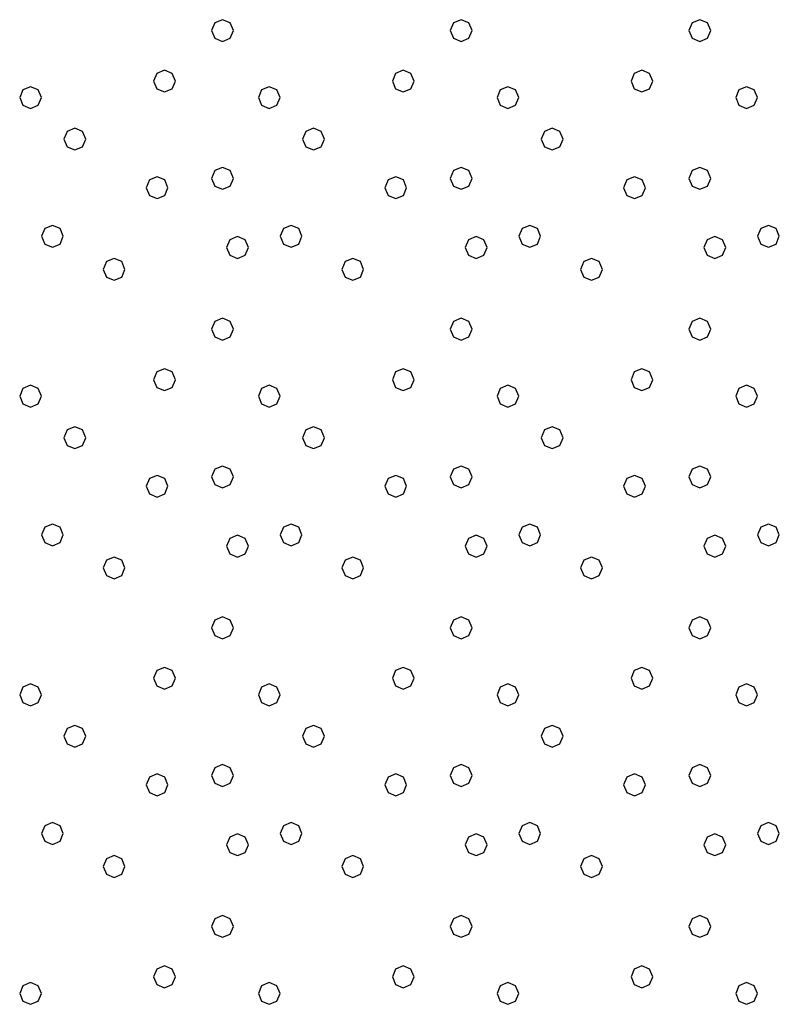
# Model space of a CAD drawing. Units: millimetres. Extents: x 136 to 433, y 111 to 321.
# Drawn here: x 278 to 285, y 165 to 174 of the extents above; entities that cross this region are included whole.
import ezdxf

# ---------------------------------------------------------------- set-up
doc = ezdxf.new("R2010")
doc.units = ezdxf.units.MM
doc.layers.add('KRESKI', color=8, linetype='Continuous')

msp = doc.modelspace()

# ---------------------------------------------------------------- linework, layer by layer
at = {"layer": 'KRESKI'}
for p, q in [((279.9582, 173.8418), (279.9304, 173.7748)), ((280.0252, 173.8696), (279.9582, 173.8418)), ((280.0922, 173.8418), (280.0252, 173.8696)), ((280.1199, 173.7748), (280.0922, 173.8418)), ((282.0325, 173.8418), (282.0048, 173.7748)), ((282.0995, 173.8696), (282.0325, 173.8418)), ((282.1665, 173.8418), (282.0995, 173.8696)), ((282.1943, 173.7748), (282.1665, 173.8418)), ((284.1069, 173.8418), (284.0791, 173.7748)), ((284.1739, 173.8696), (284.1069, 173.8418)), ((284.2408, 173.8418), (284.1739, 173.8696)), ((284.2686, 173.7748), (284.2408, 173.8418)), ((279.9304, 173.7748), (279.9582, 173.7078)), ((280.0922, 173.7078), (280.1199, 173.7748)), ((282.0048, 173.7748), (282.0325, 173.7078)), ((282.1665, 173.7078), (282.1943, 173.7748)), ((284.0791, 173.7748), (284.1069, 173.7078)), ((284.2408, 173.7078), (284.2686, 173.7748)), ((279.9582, 173.7078), (280.0252, 173.6801)), ((280.0252, 173.6801), (280.0922, 173.7078)), ((282.0325, 173.7078), (282.0995, 173.6801)), ((282.0995, 173.6801), (282.1665, 173.7078)), ((284.1069, 173.7078), (284.1739, 173.6801)), ((284.1739, 173.6801), (284.2408, 173.7078)), ((279.4545, 173.4031), (279.4267, 173.3361)), ((279.5215, 173.4309), (279.4545, 173.4031)), ((279.5885, 173.4031), (279.5215, 173.4309)), ((279.6162, 173.3361), (279.5885, 173.4031)), ((281.5288, 173.4031), (281.5011, 173.3361)), ((281.5958, 173.4309), (281.5288, 173.4031)), ((281.6628, 173.4031), (281.5958, 173.4309)), ((281.6906, 173.3361), (281.6628, 173.4031)), ((283.6031, 173.4031), (283.5754, 173.3361)), ((283.6701, 173.4309), (283.6031, 173.4031)), ((283.7371, 173.4031), (283.6701, 173.4309)), ((283.7649, 173.3361), (283.7371, 173.4031)), ((279.4267, 173.3361), (279.4545, 173.2691)), ((279.5885, 173.2691), (279.6162, 173.3361)), ((281.5011, 173.3361), (281.5288, 173.2691)), ((281.6628, 173.2691), (281.6906, 173.3361)), ((283.5754, 173.3361), (283.6031, 173.2691)), ((283.7371, 173.2691), (283.7649, 173.3361)), ((278.2901, 173.2596), (278.2623, 173.1926)), ((278.3571, 173.2874), (278.2901, 173.2596)), ((278.4241, 173.2596), (278.3571, 173.2874)), ((278.4518, 173.1926), (278.4241, 173.2596)), ((279.4545, 173.2691), (279.5215, 173.2414)), ((279.5215, 173.2414), (279.5885, 173.2691)), ((280.3644, 173.2596), (280.3367, 173.1926)), ((280.4314, 173.2874), (280.3644, 173.2596)), ((280.4984, 173.2596), (280.4314, 173.2874)), ((280.5262, 173.1926), (280.4984, 173.2596)), ((281.5288, 173.2691), (281.5958, 173.2414)), ((281.5958, 173.2414), (281.6628, 173.2691)), ((282.4387, 173.2596), (282.411, 173.1926)), ((282.5057, 173.2874), (282.4387, 173.2596)), ((282.5727, 173.2596), (282.5057, 173.2874)), ((282.6005, 173.1926), (282.5727, 173.2596)), ((283.6031, 173.2691), (283.6701, 173.2414)), ((283.6701, 173.2414), (283.7371, 173.2691)), ((284.5131, 173.2596), (284.4853, 173.1926)), ((284.5801, 173.2874), (284.5131, 173.2596)), ((284.6471, 173.2596), (284.5801, 173.2874)), ((284.6748, 173.1926), (284.6471, 173.2596)), ((278.2623, 173.1926), (278.2901, 173.1256)), ((278.4241, 173.1256), (278.4518, 173.1926)), ((280.3367, 173.1926), (280.3644, 173.1256)), ((280.4984, 173.1256), (280.5262, 173.1926)), ((282.411, 173.1926), (282.4387, 173.1256)), ((282.5727, 173.1256), (282.6005, 173.1926)), ((284.4853, 173.1926), (284.5131, 173.1256)), ((284.6471, 173.1256), (284.6748, 173.1926)), ((278.2901, 173.1256), (278.3571, 173.0979)), ((278.3571, 173.0979), (278.4241, 173.1256)), ((280.3644, 173.1256), (280.4314, 173.0979)), ((280.4314, 173.0979), (280.4984, 173.1256)), ((282.4387, 173.1256), (282.5057, 173.0979)), ((282.5057, 173.0979), (282.5727, 173.1256)), ((284.5131, 173.1256), (284.5801, 173.0979)), ((284.5801, 173.0979), (284.6471, 173.1256)), ((278.6746, 172.8994), (278.6468, 172.8324)), ((278.7416, 172.9272), (278.6746, 172.8994)), ((278.8085, 172.8994), (278.7416, 172.9272)), ((278.8363, 172.8324), (278.8085, 172.8994)), ((280.7489, 172.8994), (280.7211, 172.8324)), ((280.8159, 172.9272), (280.7489, 172.8994)), ((280.8829, 172.8994), (280.8159, 172.9272)), ((280.9106, 172.8324), (280.8829, 172.8994)), ((282.8232, 172.8994), (282.7955, 172.8324)), ((282.8902, 172.9272), (282.8232, 172.8994)), ((282.9572, 172.8994), (282.8902, 172.9272)), ((282.985, 172.8324), (282.9572, 172.8994)), ((278.6468, 172.8324), (278.6746, 172.7654)), ((278.8085, 172.7654), (278.8363, 172.8324)), ((280.7211, 172.8324), (280.7489, 172.7654)), ((280.8829, 172.7654), (280.9106, 172.8324)), ((282.7955, 172.8324), (282.8232, 172.7654)), ((282.9572, 172.7654), (282.985, 172.8324)), ((278.6746, 172.7654), (278.7416, 172.7377)), ((278.7416, 172.7377), (278.8085, 172.7654)), ((280.7489, 172.7654), (280.8159, 172.7377)), ((280.8159, 172.7377), (280.8829, 172.7654)), ((282.8232, 172.7654), (282.8902, 172.7377)), ((282.8902, 172.7377), (282.9572, 172.7654)), ((279.9582, 172.5582), (279.9304, 172.4912)), ((280.0252, 172.5859), (279.9582, 172.5582)), ((280.0922, 172.5582), (280.0252, 172.5859)), ((280.1199, 172.4912), (280.0922, 172.5582)), ((282.0325, 172.5582), (282.0048, 172.4912)), ((282.0995, 172.5859), (282.0325, 172.5582)), ((282.1665, 172.5582), (282.0995, 172.5859)), ((282.1943, 172.4912), (282.1665, 172.5582)), ((284.1069, 172.5582), (284.0791, 172.4912)), ((284.1739, 172.5859), (284.1069, 172.5582)), ((284.2408, 172.5582), (284.1739, 172.5859)), ((284.2686, 172.4912), (284.2408, 172.5582)), ((279.3895, 172.4769), (279.3617, 172.4099)), ((279.4565, 172.5047), (279.3895, 172.4769)), ((279.5235, 172.4769), (279.4565, 172.5047)), ((279.5512, 172.4099), (279.5235, 172.4769)), ((279.9304, 172.4912), (279.9582, 172.4242)), ((280.0922, 172.4242), (280.1199, 172.4912)), ((281.4638, 172.4769), (281.4361, 172.4099)), ((281.5308, 172.5047), (281.4638, 172.4769)), ((281.5978, 172.4769), (281.5308, 172.5047)), ((281.6256, 172.4099), (281.5978, 172.4769)), ((282.0048, 172.4912), (282.0325, 172.4242)), ((282.1665, 172.4242), (282.1943, 172.4912)), ((283.5382, 172.4769), (283.5104, 172.4099)), ((283.6051, 172.5047), (283.5382, 172.4769)), ((283.6721, 172.4769), (283.6051, 172.5047)), ((283.6999, 172.4099), (283.6721, 172.4769)), ((284.0791, 172.4912), (284.1069, 172.4242)), ((284.2408, 172.4242), (284.2686, 172.4912)), ((279.3617, 172.4099), (279.3895, 172.343)), ((279.5235, 172.343), (279.5512, 172.4099)), ((279.9582, 172.4242), (280.0252, 172.3964)), ((280.0252, 172.3964), (280.0922, 172.4242)), ((281.4361, 172.4099), (281.4638, 172.343)), ((281.5978, 172.343), (281.6256, 172.4099)), ((282.0325, 172.4242), (282.0995, 172.3964)), ((282.0995, 172.3964), (282.1665, 172.4242)), ((283.5104, 172.4099), (283.5382, 172.343)), ((283.6721, 172.343), (283.6999, 172.4099)), ((284.1069, 172.4242), (284.1739, 172.3964)), ((284.1739, 172.3964), (284.2408, 172.4242)), ((279.3895, 172.343), (279.4565, 172.3152)), ((279.4565, 172.3152), (279.5235, 172.343)), ((281.4638, 172.343), (281.5308, 172.3152)), ((281.5308, 172.3152), (281.5978, 172.343)), ((283.5382, 172.343), (283.6051, 172.3152)), ((283.6051, 172.3152), (283.6721, 172.343)), ((278.4796, 172.0545), (278.4518, 171.9875)), ((278.5466, 172.0822), (278.4796, 172.0545)), ((278.6136, 172.0545), (278.5466, 172.0822)), ((278.6413, 171.9875), (278.6136, 172.0545)), ((280.5539, 172.0545), (280.5262, 171.9875)), ((280.6209, 172.0822), (280.5539, 172.0545)), ((280.6879, 172.0545), (280.6209, 172.0822)), ((280.7156, 171.9875), (280.6879, 172.0545)), ((282.6282, 172.0545), (282.6005, 171.9875)), ((282.6952, 172.0822), (282.6282, 172.0545)), ((282.7622, 172.0545), (282.6952, 172.0822)), ((282.79, 171.9875), (282.7622, 172.0545)), ((284.7026, 172.0545), (284.6748, 171.9875)), ((284.7696, 172.0822), (284.7026, 172.0545)), ((284.8366, 172.0545), (284.7696, 172.0822)), ((284.8643, 171.9875), (284.8366, 172.0545)), ((278.4518, 171.9875), (278.4796, 171.9205)), ((278.6136, 171.9205), (278.6413, 171.9875)), ((280.0882, 171.957), (280.0604, 171.89)), ((280.1552, 171.9847), (280.0882, 171.957)), ((280.2222, 171.957), (280.1552, 171.9847)), ((280.2499, 171.89), (280.2222, 171.957)), ((280.5262, 171.9875), (280.5539, 171.9205)), ((280.6879, 171.9205), (280.7156, 171.9875)), ((282.1625, 171.957), (282.1348, 171.89)), ((282.2295, 171.9847), (282.1625, 171.957)), ((282.2965, 171.957), (282.2295, 171.9847)), ((282.3243, 171.89), (282.2965, 171.957)), ((282.6005, 171.9875), (282.6282, 171.9205)), ((282.7622, 171.9205), (282.79, 171.9875)), ((284.2368, 171.957), (284.2091, 171.89)), ((284.3038, 171.9847), (284.2368, 171.957)), ((284.3708, 171.957), (284.3038, 171.9847)), ((284.3986, 171.89), (284.3708, 171.957)), ((284.6748, 171.9875), (284.7026, 171.9205)), ((284.8366, 171.9205), (284.8643, 171.9875)), ((278.4796, 171.9205), (278.5466, 171.8927)), ((278.5466, 171.8927), (278.6136, 171.9205)), ((280.0604, 171.89), (280.0882, 171.823)), ((280.2222, 171.823), (280.2499, 171.89)), ((280.5539, 171.9205), (280.6209, 171.8927)), ((280.6209, 171.8927), (280.6879, 171.9205)), ((282.1348, 171.89), (282.1625, 171.823)), ((282.2965, 171.823), (282.3243, 171.89)), ((282.6282, 171.9205), (282.6952, 171.8927)), ((282.6952, 171.8927), (282.7622, 171.9205)), ((284.2091, 171.89), (284.2368, 171.823)), ((284.3708, 171.823), (284.3986, 171.89)), ((284.7026, 171.9205), (284.7696, 171.8927)), ((284.7696, 171.8927), (284.8366, 171.9205)), ((279.0828, 171.7952), (279.0158, 171.7675)), ((279.1498, 171.7675), (279.0828, 171.7952)), ((280.0882, 171.823), (280.1552, 171.7952)), ((280.1552, 171.7952), (280.2222, 171.823)), ((281.1571, 171.7952), (281.0901, 171.7675)), ((281.2241, 171.7675), (281.1571, 171.7952)), ((282.1625, 171.823), (282.2295, 171.7952)), ((282.2295, 171.7952), (282.2965, 171.823)), ((283.2314, 171.7952), (283.1644, 171.7675)), ((283.2984, 171.7675), (283.2314, 171.7952)), ((284.2368, 171.823), (284.3038, 171.7952)), ((284.3038, 171.7952), (284.3708, 171.823)), ((279.0158, 171.7675), (278.988, 171.7005)), ((278.988, 171.7005), (279.0158, 171.6335)), ((279.1775, 171.7005), (279.1498, 171.7675)), ((279.1498, 171.6335), (279.1775, 171.7005)), ((281.0901, 171.7675), (281.0624, 171.7005)), ((281.0624, 171.7005), (281.0901, 171.6335)), ((281.2518, 171.7005), (281.2241, 171.7675)), ((281.2241, 171.6335), (281.2518, 171.7005)), ((283.1644, 171.7675), (283.1367, 171.7005)), ((283.1367, 171.7005), (283.1644, 171.6335)), ((283.3262, 171.7005), (283.2984, 171.7675)), ((283.2984, 171.6335), (283.3262, 171.7005)), ((279.0158, 171.6335), (279.0828, 171.6058)), ((279.0828, 171.6058), (279.1498, 171.6335)), ((281.0901, 171.6335), (281.1571, 171.6058)), ((281.1571, 171.6058), (281.2241, 171.6335)), ((283.1644, 171.6335), (283.2314, 171.6058)), ((283.2314, 171.6058), (283.2984, 171.6335)), ((280.0252, 171.2753), (279.9582, 171.2475)), ((280.0922, 171.2475), (280.0252, 171.2753)), ((282.0995, 171.2753), (282.0325, 171.2475)), ((282.1665, 171.2475), (282.0995, 171.2753)), ((284.1739, 171.2753), (284.1069, 171.2475)), ((284.2408, 171.2475), (284.1739, 171.2753)), ((279.9582, 171.2475), (279.9304, 171.1805)), ((279.9304, 171.1805), (279.9582, 171.1136)), ((280.1199, 171.1805), (280.0922, 171.2475)), ((280.0922, 171.1136), (280.1199, 171.1805)), ((282.0325, 171.2475), (282.0048, 171.1805)), ((282.0048, 171.1805), (282.0325, 171.1136)), ((282.1943, 171.1805), (282.1665, 171.2475)), ((282.1665, 171.1136), (282.1943, 171.1805)), ((284.1069, 171.2475), (284.0791, 171.1805)), ((284.0791, 171.1805), (284.1069, 171.1136)), ((284.2686, 171.1805), (284.2408, 171.2475)), ((284.2408, 171.1136), (284.2686, 171.1805)), ((279.9582, 171.1136), (280.0252, 171.0858)), ((280.0252, 171.0858), (280.0922, 171.1136)), ((282.0325, 171.1136), (282.0995, 171.0858)), ((282.0995, 171.0858), (282.1665, 171.1136)), ((284.1069, 171.1136), (284.1739, 171.0858)), ((284.1739, 171.0858), (284.2408, 171.1136)), ((279.5215, 170.8366), (279.4545, 170.8088)), ((279.5885, 170.8088), (279.5215, 170.8366)), ((281.5958, 170.8366), (281.5288, 170.8088)), ((281.6628, 170.8088), (281.5958, 170.8366)), ((283.6701, 170.8366), (283.6031, 170.8088)), ((283.7371, 170.8088), (283.6701, 170.8366)), ((279.4545, 170.8088), (279.4267, 170.7418)), ((279.6162, 170.7418), (279.5885, 170.8088)), ((281.5288, 170.8088), (281.5011, 170.7418)), ((281.6906, 170.7418), (281.6628, 170.8088)), ((283.6031, 170.8088), (283.5754, 170.7418)), ((283.7649, 170.7418), (283.7371, 170.8088)), ((278.2901, 170.6653), (278.2623, 170.5983)), ((278.3571, 170.6931), (278.2901, 170.6653)), ((278.4241, 170.6653), (278.3571, 170.6931)), ((278.4518, 170.5983), (278.4241, 170.6653)), ((279.4267, 170.7418), (279.4545, 170.6748)), ((279.4545, 170.6748), (279.5215, 170.6471)), ((279.5215, 170.6471), (279.5885, 170.6748)), ((279.5885, 170.6748), (279.6162, 170.7418)), ((280.3644, 170.6653), (280.3367, 170.5983)), ((280.4314, 170.6931), (280.3644, 170.6653)), ((280.4984, 170.6653), (280.4314, 170.6931)), ((280.5262, 170.5983), (280.4984, 170.6653)), ((281.5011, 170.7418), (281.5288, 170.6748)), ((281.5288, 170.6748), (281.5958, 170.6471)), ((281.5958, 170.6471), (281.6628, 170.6748)), ((281.6628, 170.6748), (281.6906, 170.7418)), ((282.4387, 170.6653), (282.411, 170.5983)), ((282.5057, 170.6931), (282.4387, 170.6653)), ((282.5727, 170.6653), (282.5057, 170.6931)), ((282.6005, 170.5983), (282.5727, 170.6653)), ((283.5754, 170.7418), (283.6031, 170.6748)), ((283.6031, 170.6748), (283.6701, 170.6471)), ((283.6701, 170.6471), (283.7371, 170.6748)), ((283.7371, 170.6748), (283.7649, 170.7418)), ((284.5131, 170.6653), (284.4853, 170.5983)), ((284.5801, 170.6931), (284.5131, 170.6653)), ((284.6471, 170.6653), (284.5801, 170.6931)), ((284.6748, 170.5983), (284.6471, 170.6653)), ((278.2623, 170.5983), (278.2901, 170.5314)), ((278.4241, 170.5314), (278.4518, 170.5983)), ((280.3367, 170.5983), (280.3644, 170.5314)), ((280.4984, 170.5314), (280.5262, 170.5983)), ((282.411, 170.5983), (282.4387, 170.5314)), ((282.5727, 170.5314), (282.6005, 170.5983)), ((284.4853, 170.5983), (284.5131, 170.5314)), ((284.6471, 170.5314), (284.6748, 170.5983)), ((278.2901, 170.5314), (278.3571, 170.5036)), ((278.3571, 170.5036), (278.4241, 170.5314)), ((280.3644, 170.5314), (280.4314, 170.5036)), ((280.4314, 170.5036), (280.4984, 170.5314)), ((282.4387, 170.5314), (282.5057, 170.5036)), ((282.5057, 170.5036), (282.5727, 170.5314)), ((284.5131, 170.5314), (284.5801, 170.5036)), ((284.5801, 170.5036), (284.6471, 170.5314)), ((278.7416, 170.3329), (278.6746, 170.3051)), ((278.8085, 170.3051), (278.7416, 170.3329)), ((280.8159, 170.3329), (280.7489, 170.3051)), ((280.8829, 170.3051), (280.8159, 170.3329)), ((282.8902, 170.3329), (282.8232, 170.3051)), ((282.9572, 170.3051), (282.8902, 170.3329)), ((278.6746, 170.3051), (278.6468, 170.2381)), ((278.6468, 170.2381), (278.6746, 170.1711)), ((278.8363, 170.2381), (278.8085, 170.3051)), ((278.8085, 170.1711), (278.8363, 170.2381)), ((280.7489, 170.3051), (280.7211, 170.2381)), ((280.7211, 170.2381), (280.7489, 170.1711)), ((280.9106, 170.2381), (280.8829, 170.3051)), ((280.8829, 170.1711), (280.9106, 170.2381)), ((282.8232, 170.3051), (282.7955, 170.2381)), ((282.7955, 170.2381), (282.8232, 170.1711)), ((282.985, 170.2381), (282.9572, 170.3051)), ((282.9572, 170.1711), (282.985, 170.2381)), ((278.6746, 170.1711), (278.7416, 170.1434)), ((278.7416, 170.1434), (278.8085, 170.1711)), ((280.7489, 170.1711), (280.8159, 170.1434)), ((280.8159, 170.1434), (280.8829, 170.1711)), ((282.8232, 170.1711), (282.8902, 170.1434)), ((282.8902, 170.1434), (282.9572, 170.1711)), ((280.0252, 169.9917), (279.9582, 169.9639)), ((280.0922, 169.9639), (280.0252, 169.9917)), ((282.0995, 169.9917), (282.0325, 169.9639)), ((282.1665, 169.9639), (282.0995, 169.9917)), ((284.1739, 169.9917), (284.1069, 169.9639)), ((284.2408, 169.9639), (284.1739, 169.9917)), ((279.4565, 169.9104), (279.3895, 169.8827)), ((279.5235, 169.8827), (279.4565, 169.9104)), ((279.9582, 169.9639), (279.9304, 169.8969)), ((279.9304, 169.8969), (279.9582, 169.8299)), ((280.1199, 169.8969), (280.0922, 169.9639)), ((280.0922, 169.8299), (280.1199, 169.8969)), ((281.5308, 169.9104), (281.4638, 169.8827)), ((281.5978, 169.8827), (281.5308, 169.9104)), ((282.0325, 169.9639), (282.0048, 169.8969)), ((282.0048, 169.8969), (282.0325, 169.8299)), ((282.1943, 169.8969), (282.1665, 169.9639)), ((282.1665, 169.8299), (282.1943, 169.8969)), ((283.6051, 169.9104), (283.5382, 169.8827)), ((283.6721, 169.8827), (283.6051, 169.9104)), ((284.1069, 169.9639), (284.0791, 169.8969)), ((284.0791, 169.8969), (284.1069, 169.8299)), ((284.2686, 169.8969), (284.2408, 169.9639)), ((284.2408, 169.8299), (284.2686, 169.8969)), ((279.3895, 169.8827), (279.3617, 169.8157)), ((279.3617, 169.8157), (279.3895, 169.7487)), ((279.5512, 169.8157), (279.5235, 169.8827)), ((279.5235, 169.7487), (279.5512, 169.8157)), ((279.9582, 169.8299), (280.0252, 169.8022)), ((280.0252, 169.8022), (280.0922, 169.8299)), ((281.4638, 169.8827), (281.4361, 169.8157)), ((281.4361, 169.8157), (281.4638, 169.7487)), ((281.6256, 169.8157), (281.5978, 169.8827)), ((281.5978, 169.7487), (281.6256, 169.8157)), ((282.0325, 169.8299), (282.0995, 169.8022)), ((282.0995, 169.8022), (282.1665, 169.8299)), ((283.5382, 169.8827), (283.5104, 169.8157)), ((283.5104, 169.8157), (283.5382, 169.7487)), ((283.6999, 169.8157), (283.6721, 169.8827)), ((283.6721, 169.7487), (283.6999, 169.8157)), ((284.1069, 169.8299), (284.1739, 169.8022)), ((284.1739, 169.8022), (284.2408, 169.8299)), ((279.3895, 169.7487), (279.4565, 169.7209)), ((279.4565, 169.7209), (279.5235, 169.7487)), ((281.4638, 169.7487), (281.5308, 169.7209)), ((281.5308, 169.7209), (281.5978, 169.7487)), ((283.5382, 169.7487), (283.6051, 169.7209)), ((283.6051, 169.7209), (283.6721, 169.7487)), ((278.5466, 169.4879), (278.4796, 169.4602)), ((278.6136, 169.4602), (278.5466, 169.4879)), ((280.6209, 169.4879), (280.5539, 169.4602)), ((280.6879, 169.4602), (280.6209, 169.4879)), ((282.6952, 169.4879), (282.6282, 169.4602)), ((282.7622, 169.4602), (282.6952, 169.4879)), ((284.7696, 169.4879), (284.7026, 169.4602)), ((284.8366, 169.4602), (284.7696, 169.4879)), ((278.4796, 169.4602), (278.4518, 169.3932)), ((278.4518, 169.3932), (278.4796, 169.3262)), ((278.6413, 169.3932), (278.6136, 169.4602)), ((278.6136, 169.3262), (278.6413, 169.3932)), ((280.1552, 169.3905), (280.0882, 169.3627)), ((280.2222, 169.3627), (280.1552, 169.3905)), ((280.5539, 169.4602), (280.5262, 169.3932)), ((280.5262, 169.3932), (280.5539, 169.3262)), ((280.7156, 169.3932), (280.6879, 169.4602)), ((280.6879, 169.3262), (280.7156, 169.3932)), ((282.2295, 169.3905), (282.1625, 169.3627)), ((282.2965, 169.3627), (282.2295, 169.3905)), ((282.6282, 169.4602), (282.6005, 169.3932)), ((282.6005, 169.3932), (282.6282, 169.3262)), ((282.79, 169.3932), (282.7622, 169.4602)), ((282.7622, 169.3262), (282.79, 169.3932)), ((284.3038, 169.3905), (284.2368, 169.3627)), ((284.3708, 169.3627), (284.3038, 169.3905)), ((284.7026, 169.4602), (284.6748, 169.3932)), ((284.6748, 169.3932), (284.7026, 169.3262)), ((284.8643, 169.3932), (284.8366, 169.4602)), ((284.8366, 169.3262), (284.8643, 169.3932)), ((278.4796, 169.3262), (278.5466, 169.2985)), ((278.5466, 169.2985), (278.6136, 169.3262)), ((280.0882, 169.3627), (280.0604, 169.2957)), ((280.0604, 169.2957), (280.0882, 169.2287)), ((280.2499, 169.2957), (280.2222, 169.3627)), ((280.2222, 169.2287), (280.2499, 169.2957)), ((280.5539, 169.3262), (280.6209, 169.2985)), ((280.6209, 169.2985), (280.6879, 169.3262)), ((282.1625, 169.3627), (282.1348, 169.2957)), ((282.1348, 169.2957), (282.1625, 169.2287)), ((282.3243, 169.2957), (282.2965, 169.3627)), ((282.2965, 169.2287), (282.3243, 169.2957)), ((282.6282, 169.3262), (282.6952, 169.2985)), ((282.6952, 169.2985), (282.7622, 169.3262)), ((284.2368, 169.3627), (284.2091, 169.2957)), ((284.2091, 169.2957), (284.2368, 169.2287)), ((284.3986, 169.2957), (284.3708, 169.3627)), ((284.3708, 169.2287), (284.3986, 169.2957)), ((284.7026, 169.3262), (284.7696, 169.2985)), ((284.7696, 169.2985), (284.8366, 169.3262)), ((280.0882, 169.2287), (280.1552, 169.201)), ((280.1552, 169.201), (280.2222, 169.2287)), ((282.1625, 169.2287), (282.2295, 169.201)), ((282.2295, 169.201), (282.2965, 169.2287)), ((284.2368, 169.2287), (284.3038, 169.201)), ((284.3038, 169.201), (284.3708, 169.2287)), ((279.0158, 169.1732), (278.988, 169.1062)), ((279.0828, 169.201), (279.0158, 169.1732)), ((279.1498, 169.1732), (279.0828, 169.201)), ((279.1775, 169.1062), (279.1498, 169.1732)), ((281.0901, 169.1732), (281.0624, 169.1062)), ((281.1571, 169.201), (281.0901, 169.1732)), ((281.2241, 169.1732), (281.1571, 169.201)), ((281.2518, 169.1062), (281.2241, 169.1732)), ((283.1644, 169.1732), (283.1367, 169.1062)), ((283.2314, 169.201), (283.1644, 169.1732)), ((283.2984, 169.1732), (283.2314, 169.201)), ((283.3262, 169.1062), (283.2984, 169.1732)), ((278.988, 169.1062), (279.0158, 169.0392)), ((279.0158, 169.0392), (279.0828, 169.0115)), ((279.0828, 169.0115), (279.1498, 169.0392)), ((279.1498, 169.0392), (279.1775, 169.1062)), ((281.0624, 169.1062), (281.0901, 169.0392)), ((281.0901, 169.0392), (281.1571, 169.0115)), ((281.1571, 169.0115), (281.2241, 169.0392)), ((281.2241, 169.0392), (281.2518, 169.1062)), ((283.1367, 169.1062), (283.1644, 169.0392)), ((283.1644, 169.0392), (283.2314, 169.0115)), ((283.2314, 169.0115), (283.2984, 169.0392)), ((283.2984, 169.0392), (283.3262, 169.1062)), ((279.9582, 168.6533), (279.9304, 168.5863)), ((280.0252, 168.681), (279.9582, 168.6533)), ((280.0922, 168.6533), (280.0252, 168.681)), ((280.1199, 168.5863), (280.0922, 168.6533)), ((282.0325, 168.6533), (282.0048, 168.5863)), ((282.0995, 168.681), (282.0325, 168.6533)), ((282.1665, 168.6533), (282.0995, 168.681)), ((282.1943, 168.5863), (282.1665, 168.6533)), ((284.1069, 168.6533), (284.0791, 168.5863)), ((284.1739, 168.681), (284.1069, 168.6533)), ((284.2408, 168.6533), (284.1739, 168.681)), ((284.2686, 168.5863), (284.2408, 168.6533)), ((279.9304, 168.5863), (279.9582, 168.5193)), ((280.0922, 168.5193), (280.1199, 168.5863)), ((282.0048, 168.5863), (282.0325, 168.5193)), ((282.1665, 168.5193), (282.1943, 168.5863)), ((284.0791, 168.5863), (284.1069, 168.5193)), ((284.2408, 168.5193), (284.2686, 168.5863)), ((279.9582, 168.5193), (280.0252, 168.4915)), ((280.0252, 168.4915), (280.0922, 168.5193)), ((282.0325, 168.5193), (282.0995, 168.4915)), ((282.0995, 168.4915), (282.1665, 168.5193)), ((284.1069, 168.5193), (284.1739, 168.4915)), ((284.1739, 168.4915), (284.2408, 168.5193)), ((279.4545, 168.2145), (279.4267, 168.1476)), ((279.5215, 168.2423), (279.4545, 168.2145)), ((279.5885, 168.2145), (279.5215, 168.2423)), ((279.6162, 168.1476), (279.5885, 168.2145)), ((281.5288, 168.2145), (281.5011, 168.1476)), ((281.5958, 168.2423), (281.5288, 168.2145)), ((281.6628, 168.2145), (281.5958, 168.2423)), ((281.6906, 168.1476), (281.6628, 168.2145)), ((283.6031, 168.2145), (283.5754, 168.1476)), ((283.6701, 168.2423), (283.6031, 168.2145)), ((283.7371, 168.2145), (283.6701, 168.2423)), ((283.7649, 168.1476), (283.7371, 168.2145)), ((278.3571, 168.0988), (278.2901, 168.0711)), ((278.4241, 168.0711), (278.3571, 168.0988)), ((279.4267, 168.1476), (279.4545, 168.0806)), ((279.5885, 168.0806), (279.6162, 168.1476)), ((280.4314, 168.0988), (280.3644, 168.0711)), ((280.4984, 168.0711), (280.4314, 168.0988)), ((281.5011, 168.1476), (281.5288, 168.0806)), ((281.6628, 168.0806), (281.6906, 168.1476)), ((282.5057, 168.0988), (282.4387, 168.0711)), ((282.5727, 168.0711), (282.5057, 168.0988)), ((283.5754, 168.1476), (283.6031, 168.0806)), ((283.7371, 168.0806), (283.7649, 168.1476)), ((284.5801, 168.0988), (284.5131, 168.0711)), ((284.6471, 168.0711), (284.5801, 168.0988)), ((278.2901, 168.0711), (278.2623, 168.0041)), ((278.4518, 168.0041), (278.4241, 168.0711)), ((279.4545, 168.0806), (279.5215, 168.0528)), ((279.5215, 168.0528), (279.5885, 168.0806)), ((280.3644, 168.0711), (280.3367, 168.0041)), ((280.5262, 168.0041), (280.4984, 168.0711)), ((281.5288, 168.0806), (281.5958, 168.0528)), ((281.5958, 168.0528), (281.6628, 168.0806)), ((282.4387, 168.0711), (282.411, 168.0041)), ((282.6005, 168.0041), (282.5727, 168.0711)), ((283.6031, 168.0806), (283.6701, 168.0528)), ((283.6701, 168.0528), (283.7371, 168.0806)), ((284.5131, 168.0711), (284.4853, 168.0041)), ((284.6748, 168.0041), (284.6471, 168.0711)), ((278.2623, 168.0041), (278.2901, 167.9371)), ((278.2901, 167.9371), (278.3571, 167.9093)), ((278.3571, 167.9093), (278.4241, 167.9371)), ((278.4241, 167.9371), (278.4518, 168.0041)), ((280.3367, 168.0041), (280.3644, 167.9371)), ((280.3644, 167.9371), (280.4314, 167.9093)), ((280.4314, 167.9093), (280.4984, 167.9371)), ((280.4984, 167.9371), (280.5262, 168.0041)), ((282.411, 168.0041), (282.4387, 167.9371)), ((282.4387, 167.9371), (282.5057, 167.9093)), ((282.5057, 167.9093), (282.5727, 167.9371)), ((282.5727, 167.9371), (282.6005, 168.0041)), ((284.4853, 168.0041), (284.5131, 167.9371)), ((284.5131, 167.9371), (284.5801, 167.9093)), ((284.5801, 167.9093), (284.6471, 167.9371)), ((284.6471, 167.9371), (284.6748, 168.0041)), ((278.6746, 167.7108), (278.6468, 167.6438)), ((278.7416, 167.7386), (278.6746, 167.7108)), ((278.8085, 167.7108), (278.7416, 167.7386)), ((278.8363, 167.6438), (278.8085, 167.7108)), ((280.7489, 167.7108), (280.7211, 167.6438)), ((280.8159, 167.7386), (280.7489, 167.7108)), ((280.8829, 167.7108), (280.8159, 167.7386)), ((280.9106, 167.6438), (280.8829, 167.7108)), ((282.8232, 167.7108), (282.7955, 167.6438)), ((282.8902, 167.7386), (282.8232, 167.7108)), ((282.9572, 167.7108), (282.8902, 167.7386)), ((282.985, 167.6438), (282.9572, 167.7108)), ((278.6468, 167.6438), (278.6746, 167.5769)), ((278.8085, 167.5769), (278.8363, 167.6438)), ((280.7211, 167.6438), (280.7489, 167.5769)), ((280.8829, 167.5769), (280.9106, 167.6438)), ((282.7955, 167.6438), (282.8232, 167.5769)), ((282.9572, 167.5769), (282.985, 167.6438)), ((278.6746, 167.5769), (278.7416, 167.5491)), ((278.7416, 167.5491), (278.8085, 167.5769)), ((280.7489, 167.5769), (280.8159, 167.5491)), ((280.8159, 167.5491), (280.8829, 167.5769)), ((282.8232, 167.5769), (282.8902, 167.5491)), ((282.8902, 167.5491), (282.9572, 167.5769)), ((279.9582, 167.3696), (279.9304, 167.3026)), ((280.0252, 167.3974), (279.9582, 167.3696)), ((280.0922, 167.3696), (280.0252, 167.3974)), ((280.1199, 167.3026), (280.0922, 167.3696)), ((282.0325, 167.3696), (282.0048, 167.3026)), ((282.0995, 167.3974), (282.0325, 167.3696)), ((282.1665, 167.3696), (282.0995, 167.3974)), ((282.1943, 167.3026), (282.1665, 167.3696)), ((284.1069, 167.3696), (284.0791, 167.3026)), ((284.1739, 167.3974), (284.1069, 167.3696)), ((284.2408, 167.3696), (284.1739, 167.3974)), ((284.2686, 167.3026), (284.2408, 167.3696)), ((279.3895, 167.2884), (279.3617, 167.2214)), ((279.4565, 167.3161), (279.3895, 167.2884)), ((279.5235, 167.2884), (279.4565, 167.3161)), ((279.5512, 167.2214), (279.5235, 167.2884)), ((279.9304, 167.3026), (279.9582, 167.2356)), ((280.0922, 167.2356), (280.1199, 167.3026)), ((281.4638, 167.2884), (281.4361, 167.2214)), ((281.5308, 167.3161), (281.4638, 167.2884)), ((281.5978, 167.2884), (281.5308, 167.3161)), ((281.6256, 167.2214), (281.5978, 167.2884)), ((282.0048, 167.3026), (282.0325, 167.2356)), ((282.1665, 167.2356), (282.1943, 167.3026)), ((283.5382, 167.2884), (283.5104, 167.2214)), ((283.6051, 167.3161), (283.5382, 167.2884)), ((283.6721, 167.2884), (283.6051, 167.3161)), ((283.6999, 167.2214), (283.6721, 167.2884)), ((284.0791, 167.3026), (284.1069, 167.2356)), ((284.2408, 167.2356), (284.2686, 167.3026)), ((279.3617, 167.2214), (279.3895, 167.1544)), ((279.5235, 167.1544), (279.5512, 167.2214)), ((279.9582, 167.2356), (280.0252, 167.2079)), ((280.0252, 167.2079), (280.0922, 167.2356)), ((281.4361, 167.2214), (281.4638, 167.1544)), ((281.5978, 167.1544), (281.6256, 167.2214)), ((282.0325, 167.2356), (282.0995, 167.2079)), ((282.0995, 167.2079), (282.1665, 167.2356)), ((283.5104, 167.2214), (283.5382, 167.1544)), ((283.6721, 167.1544), (283.6999, 167.2214)), ((284.1069, 167.2356), (284.1739, 167.2079)), ((284.1739, 167.2079), (284.2408, 167.2356)), ((279.3895, 167.1544), (279.4565, 167.1266)), ((279.4565, 167.1266), (279.5235, 167.1544)), ((281.4638, 167.1544), (281.5308, 167.1266)), ((281.5308, 167.1266), (281.5978, 167.1544)), ((283.5382, 167.1544), (283.6051, 167.1266)), ((283.6051, 167.1266), (283.6721, 167.1544)), ((278.4796, 166.8659), (278.4518, 166.7989)), ((278.5466, 166.8937), (278.4796, 166.8659)), ((278.6136, 166.8659), (278.5466, 166.8937)), ((278.6413, 166.7989), (278.6136, 166.8659)), ((280.5539, 166.8659), (280.5262, 166.7989)), ((280.6209, 166.8937), (280.5539, 166.8659)), ((280.6879, 166.8659), (280.6209, 166.8937)), ((280.7156, 166.7989), (280.6879, 166.8659)), ((282.6282, 166.8659), (282.6005, 166.7989)), ((282.6952, 166.8937), (282.6282, 166.8659)), ((282.7622, 166.8659), (282.6952, 166.8937)), ((282.79, 166.7989), (282.7622, 166.8659)), ((284.7026, 166.8659), (284.6748, 166.7989)), ((284.7696, 166.8937), (284.7026, 166.8659)), ((284.8366, 166.8659), (284.7696, 166.8937)), ((284.8643, 166.7989), (284.8366, 166.8659)), ((278.4518, 166.7989), (278.4796, 166.7319)), ((278.4796, 166.7319), (278.5466, 166.7042)), ((278.5466, 166.7042), (278.6136, 166.7319)), ((278.6136, 166.7319), (278.6413, 166.7989)), ((280.0882, 166.7684), (280.0604, 166.7014)), ((280.1552, 166.7962), (280.0882, 166.7684)), ((280.2222, 166.7684), (280.1552, 166.7962)), ((280.2499, 166.7014), (280.2222, 166.7684)), ((280.5262, 166.7989), (280.5539, 166.7319)), ((280.5539, 166.7319), (280.6209, 166.7042)), ((280.6209, 166.7042), (280.6879, 166.7319)), ((280.6879, 166.7319), (280.7156, 166.7989)), ((282.1625, 166.7684), (282.1348, 166.7014)), ((282.2295, 166.7962), (282.1625, 166.7684)), ((282.2965, 166.7684), (282.2295, 166.7962)), ((282.3243, 166.7014), (282.2965, 166.7684)), ((282.6005, 166.7989), (282.6282, 166.7319)), ((282.6282, 166.7319), (282.6952, 166.7042)), ((282.6952, 166.7042), (282.7622, 166.7319)), ((282.7622, 166.7319), (282.79, 166.7989)), ((284.2368, 166.7684), (284.2091, 166.7014)), ((284.3038, 166.7962), (284.2368, 166.7684)), ((284.3708, 166.7684), (284.3038, 166.7962)), ((284.3986, 166.7014), (284.3708, 166.7684)), ((284.6748, 166.7989), (284.7026, 166.7319)), ((284.7026, 166.7319), (284.7696, 166.7042)), ((284.7696, 166.7042), (284.8366, 166.7319)), ((284.8366, 166.7319), (284.8643, 166.7989)), ((280.0604, 166.7014), (280.0882, 166.6344)), ((280.2222, 166.6344), (280.2499, 166.7014)), ((282.1348, 166.7014), (282.1625, 166.6344)), ((282.2965, 166.6344), (282.3243, 166.7014)), ((284.2091, 166.7014), (284.2368, 166.6344)), ((284.3708, 166.6344), (284.3986, 166.7014)), ((279.0158, 166.5789), (278.988, 166.5119)), ((279.0828, 166.6067), (279.0158, 166.5789)), ((279.1498, 166.5789), (279.0828, 166.6067)), ((279.1775, 166.5119), (279.1498, 166.5789)), ((280.0882, 166.6344), (280.1552, 166.6067)), ((280.1552, 166.6067), (280.2222, 166.6344)), ((281.0901, 166.5789), (281.0624, 166.5119)), ((281.1571, 166.6067), (281.0901, 166.5789)), ((281.2241, 166.5789), (281.1571, 166.6067)), ((281.2518, 166.5119), (281.2241, 166.5789)), ((282.1625, 166.6344), (282.2295, 166.6067)), ((282.2295, 166.6067), (282.2965, 166.6344)), ((283.1644, 166.5789), (283.1367, 166.5119)), ((283.2314, 166.6067), (283.1644, 166.5789)), ((283.2984, 166.5789), (283.2314, 166.6067)), ((283.3262, 166.5119), (283.2984, 166.5789)), ((284.2368, 166.6344), (284.3038, 166.6067)), ((284.3038, 166.6067), (284.3708, 166.6344)), ((278.988, 166.5119), (279.0158, 166.4449)), ((279.1498, 166.4449), (279.1775, 166.5119)), ((281.0624, 166.5119), (281.0901, 166.4449)), ((281.2241, 166.4449), (281.2518, 166.5119)), ((283.1367, 166.5119), (283.1644, 166.4449)), ((283.2984, 166.4449), (283.3262, 166.5119)), ((279.0158, 166.4449), (279.0828, 166.4172)), ((279.0828, 166.4172), (279.1498, 166.4449)), ((281.0901, 166.4449), (281.1571, 166.4172)), ((281.1571, 166.4172), (281.2241, 166.4449)), ((283.1644, 166.4449), (283.2314, 166.4172)), ((283.2314, 166.4172), (283.2984, 166.4449)), ((279.9582, 166.059), (279.9304, 165.992)), ((280.0252, 166.0867), (279.9582, 166.059)), ((280.0922, 166.059), (280.0252, 166.0867)), ((280.1199, 165.992), (280.0922, 166.059)), ((282.0325, 166.059), (282.0048, 165.992)), ((282.0995, 166.0867), (282.0325, 166.059)), ((282.1665, 166.059), (282.0995, 166.0867)), ((282.1943, 165.992), (282.1665, 166.059)), ((284.1069, 166.059), (284.0791, 165.992)), ((284.1739, 166.0867), (284.1069, 166.059)), ((284.2408, 166.059), (284.1739, 166.0867)), ((284.2686, 165.992), (284.2408, 166.059)), ((279.9304, 165.992), (279.9582, 165.925)), ((280.0922, 165.925), (280.1199, 165.992)), ((282.0048, 165.992), (282.0325, 165.925)), ((282.1665, 165.925), (282.1943, 165.992)), ((284.0791, 165.992), (284.1069, 165.925)), ((284.2408, 165.925), (284.2686, 165.992)), ((279.9582, 165.925), (280.0252, 165.8972)), ((280.0252, 165.8972), (280.0922, 165.925)), ((282.0325, 165.925), (282.0995, 165.8972)), ((282.0995, 165.8972), (282.1665, 165.925)), ((284.1069, 165.925), (284.1739, 165.8972)), ((284.1739, 165.8972), (284.2408, 165.925)), ((279.4545, 165.6203), (279.4267, 165.5533)), ((279.5215, 165.648), (279.4545, 165.6203)), ((279.5885, 165.6203), (279.5215, 165.648)), ((279.6162, 165.5533), (279.5885, 165.6203)), ((281.5288, 165.6203), (281.5011, 165.5533)), ((281.5958, 165.648), (281.5288, 165.6203)), ((281.6628, 165.6203), (281.5958, 165.648)), ((281.6906, 165.5533), (281.6628, 165.6203)), ((283.6031, 165.6203), (283.5754, 165.5533)), ((283.6701, 165.648), (283.6031, 165.6203)), ((283.7371, 165.6203), (283.6701, 165.648)), ((283.7649, 165.5533), (283.7371, 165.6203)), ((279.4267, 165.5533), (279.4545, 165.4863)), ((279.5885, 165.4863), (279.6162, 165.5533)), ((281.5011, 165.5533), (281.5288, 165.4863)), ((281.6628, 165.4863), (281.6906, 165.5533)), ((283.5754, 165.5533), (283.6031, 165.4863)), ((283.7371, 165.4863), (283.7649, 165.5533)), ((278.2901, 165.4768), (278.2623, 165.4098)), ((278.3571, 165.5045), (278.2901, 165.4768)), ((278.4241, 165.4768), (278.3571, 165.5045)), ((278.4518, 165.4098), (278.4241, 165.4768)), ((279.4545, 165.4863), (279.5215, 165.4585)), ((279.5215, 165.4585), (279.5885, 165.4863)), ((280.3644, 165.4768), (280.3367, 165.4098)), ((280.4314, 165.5045), (280.3644, 165.4768)), ((280.4984, 165.4768), (280.4314, 165.5045)), ((280.5262, 165.4098), (280.4984, 165.4768)), ((281.5288, 165.4863), (281.5958, 165.4585)), ((281.5958, 165.4585), (281.6628, 165.4863)), ((282.4387, 165.4768), (282.411, 165.4098)), ((282.5057, 165.5045), (282.4387, 165.4768)), ((282.5727, 165.4768), (282.5057, 165.5045)), ((282.6005, 165.4098), (282.5727, 165.4768)), ((283.6031, 165.4863), (283.6701, 165.4585)), ((283.6701, 165.4585), (283.7371, 165.4863)), ((284.5131, 165.4768), (284.4853, 165.4098)), ((284.5801, 165.5045), (284.5131, 165.4768)), ((284.6471, 165.4768), (284.5801, 165.5045)), ((284.6748, 165.4098), (284.6471, 165.4768)), ((278.2623, 165.4098), (278.2901, 165.3428)), ((278.4241, 165.3428), (278.4518, 165.4098)), ((280.3367, 165.4098), (280.3644, 165.3428)), ((280.4984, 165.3428), (280.5262, 165.4098)), ((282.411, 165.4098), (282.4387, 165.3428)), ((282.5727, 165.3428), (282.6005, 165.4098)), ((284.4853, 165.4098), (284.5131, 165.3428)), ((284.6471, 165.3428), (284.6748, 165.4098)), ((278.2901, 165.3428), (278.3571, 165.315)), ((278.3571, 165.315), (278.4241, 165.3428)), ((280.3644, 165.3428), (280.4314, 165.315)), ((280.4314, 165.315), (280.4984, 165.3428)), ((282.4387, 165.3428), (282.5057, 165.315)), ((282.5057, 165.315), (282.5727, 165.3428)), ((284.5131, 165.3428), (284.5801, 165.315)), ((284.5801, 165.315), (284.6471, 165.3428))]:
    msp.add_line(p, q, dxfattribs=at)

doc.saveas('drawing.dxf')
